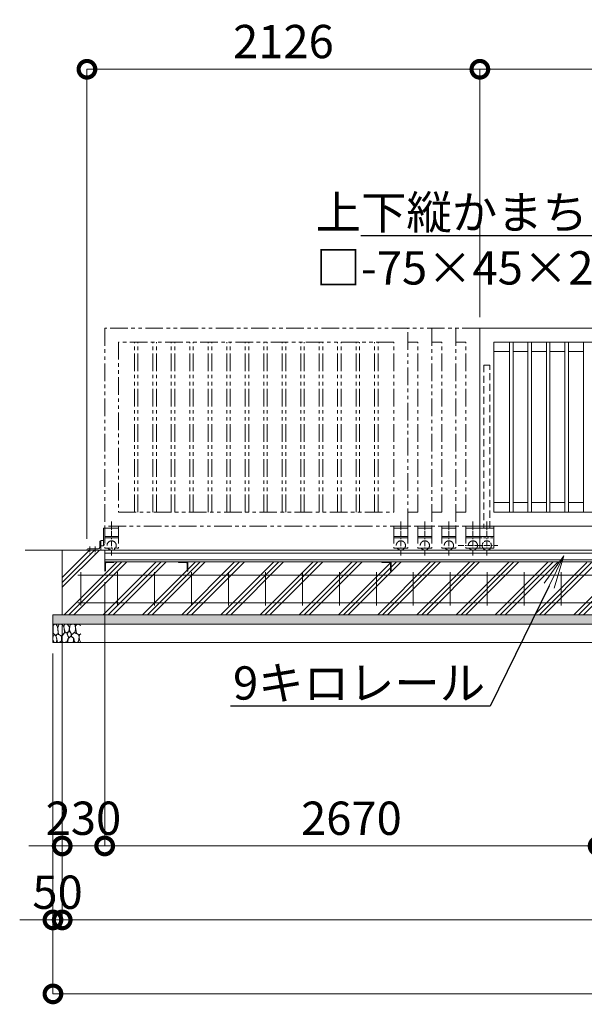
# Model space of a CAD drawing. Extents: x -29 to 25171, y -13 to 17807.
# Drawn here: x 5847 to 8902, y 7840 to 13165 of the extents above; entities that cross this region are included whole.
import ezdxf
from ezdxf import colors
from ezdxf.entities.mleader import LeaderData, LeaderLine
from ezdxf.math import Vec2, Vec3

# ---------------------------------------------------------------- set-up
doc = ezdxf.new("R2010")
doc.units = 0
doc.header["$MEASUREMENT"] = 0
doc.header["$PDMODE"] = 1
for name, pattern in [('CENTER', [50.8, 31.75, -6.35, 6.35, -6.35]), ('DASHED', [19.05, 12.7, -6.35]), ('PHANTOM', [63.5, 31.75, -6.35, 6.35, -6.35, 6.35, -6.35])]:
    doc.linetypes.add(name, pattern=pattern)
doc.layers.get('0').update_dxf_attribs({"linetype": 'CONTINUOUS'})
doc.layers.get('DefPoints').update_dxf_attribs({"linetype": 'CONTINUOUS'})
for name, color, linetype, lineweight in [('ハッチング', 8, 'CONTINUOUS', 5), ('基準線', 6, 'CENTER', 18), ('外形線', 7, 'CONTINUOUS', 18), ('寸法線', 3, 'CONTINUOUS', 18), ('想像線', 11, 'PHANTOM', 13), ('文字引出', 4, 'CONTINUOUS', 18), ('細線', 8, 'CONTINUOUS', 5), ('隠れ線', 5, 'DASHED', 18)]:
    doc.layers.add(name, color=color, linetype=linetype, lineweight=lineweight)
doc.styles.get("Standard").update_dxf_attribs({"font": 'TXT.SHX', "bigfont": 'bigfont.shx'})
doc.dimstyles.new('60ベース', dxfattribs={"dimscale": 60, "dimtxt": 3, "dimasz": 3, "dimexe": 0, "dimexo": 1, "dimgap": 1, "dimtad": 3, "dimdec": 1, "dimdsep": 46, "dimtxsty": 'STANDARD', "dimblk": 'DOTSMALL', "dimcen": 0, "dimclrd": 256, "dimclre": 256, "dimclrt": 7, "dimadec": 3, "dimazin": 2, "dimtfac": 1, "dimtdec": 1, "dimtix": 1, "dimtmove": 2, "dimatfit": 2, "dimldrblk": 'OPEN', "dimfxl": 1, "dimtolj": 1, "dimlwd": -1, "dimlwe": -1, "dimarcsym": 0})

# ---------------------------------------------------------------- blocks, each defined once
blk = doc.blocks.new('砕石')
at = {"layer": '細線'}
for points in [[(0.32, 2), (0.14, 1.95), (0.02, 1.86), (0.01, 1.45), (0.01, 1.01), (0.25, 0.79), (0.55, 0.99), (0.52, 1.49), (0.45, 1.79), (0.32, 2)], [(1.14, 1.77), (0.97, 1.95), (0.68, 1.99), (0.52, 1.61), (0.52, 1.47), (0.6, 0.9), (0.94, 0.7), (1.24, 1.06), (1.21, 1.55), (1.14, 1.77)], [(1.48, 1.08), (1.2, 1.01), (1.02, 0.76), (0.92, 0.53), (0.93, 0.14), (1.16, 0.01), (1.51, 0.07), (1.69, 0.54), (1.48, 1.08)], [(1.62, 1.91), (1.44, 1.99), (1.26, 1.98), (1.19, 1.67), (1.25, 1.36), (1.36, 1.04), (1.73, 1.19), (1.8, 1.67), (1.62, 1.91)], [(1.96, 0.99), (1.87, 1.15), (1.7, 1.16), (1.53, 0.99), (1.62, 0.72), (1.75, 0.52), (1.98, 0.72), (1.96, 0.99)], [(2.14, 1.98), (1.87, 1.92), (1.78, 1.53), (1.78, 1.48), (1.81, 1.18), (1.9, 1.13), (2.06, 0.87), (2.37, 1.13), (2.45, 1.41), (2.42, 1.92), (2.14, 1.98)], [(2.52, 0.98), (2.35, 1.09), (2.02, 0.83), (2.05, 0.61), (2.25, 0.44), (2.35, 0.07), (2.54, 0.01), (2.78, 0.12), (2.84, 0.6), (2.75, 0.87), (2.52, 0.98)], [(2.95, 1.89), (2.67, 1.99), (2.48, 1.85), (2.44, 1.69), (2.46, 1.4), (2.55, 1.01), (2.78, 0.84), (3, 0.95)], [(3, 1.83), (2.95, 1.89)], [(0.31, 0.72), (0.18, 0.82), (0.04, 0.75), (0, 0.34), (0.14, 0.01), (0.38, 0.05), (0.42, 0.39), (0.31, 0.72)], [(0.69, 0.83), (0.45, 0.92), (0.33, 0.72), (0.42, 0.37), (0.5, 0.01), (0.72, 0.01), (0.91, 0.18), (0.92, 0.66), (0.85, 0.75), (0.69, 0.83)], [(1.99, 0.64), (1.87, 0.61), (1.65, 0.43), (1.62, 0.03), (1.97, 0), (2.21, 0.08), (2.22, 0.47), (1.99, 0.64)], [(3, 0.94), (2.86, 0.83), (2.84, 0.61), (2.86, 0.24), (3, 0.02), (3, 0.02)]]:
    blk.add_lwpolyline(points, dxfattribs=at)
blk = doc.blocks.new('_DotSmall')
at = {"layer": '寸法線', "color": 0, "const_width": 0.5}
blk.add_lwpolyline([(-0.0625, 0, 1), (0.0625, 0, 1)], format="xyb", close=True, dxfattribs=at)
blk = doc.blocks.new('*D52')
at = {"layer": 'DefPoints', "color": 0, "transparency": 16777216}
for p in [(8337, 12896.5), (8337, 11496.5), (6211, 10296.5)]:
    blk.add_point(p, dxfattribs=at)
at = {"layer": '寸法線', "transparency": 16777216}
for p, q in [((6211, 10356.5), (6211, 12896.5)), ((6211, 12896.5), (8337, 12896.5)), ((8337, 11556.5), (8337, 12896.5))]:
    blk.add_line(p, q, dxfattribs=at)
at = {"layer": '寸法線', "transparency": 16777216, "xscale": 180, "yscale": 180, "zscale": 180, "rotation": 180}
blk.add_blockref('_DotSmall', (6211, 12896.5), dxfattribs=at)
at = {"layer": '寸法線', "transparency": 16777216, "xscale": 180, "yscale": 180, "zscale": 180}
blk.add_blockref('_DotSmall', (8337, 12896.5), dxfattribs=at)
at = {"layer": '寸法線', "color": 7, "transparency": 16777216, "insert": (7274, 13046.5), "char_height": 180, "attachment_point": 5}
blk.add_mtext('\\A1;2126', dxfattribs=at)
blk = doc.blocks.new('_OPEN')
at = {"color": 0, "linetype": 'ByBlock'}
for p, q in [((-1, 0.167), (0, 0)), ((0, 0), (-1, -0.167)), ((0, 0), (-1, 0))]:
    blk.add_line(p, q, dxfattribs=at)
blk = doc.blocks.new('*D53')
at = {"layer": 'DefPoints', "color": 0, "transparency": 16777216}
for p in [(14372, 12896.5), (8337, 11496.5), (14372, 11496.5)]:
    blk.add_point(p, dxfattribs=at)
at = {"layer": '寸法線', "transparency": 16777216}
for p, q in [((8337, 11556.5), (8337, 12896.5)), ((8337, 12896.5), (14372, 12896.5)), ((14372, 11556.5), (14372, 12896.5))]:
    blk.add_line(p, q, dxfattribs=at)
at = {"layer": '寸法線', "transparency": 16777216, "xscale": 180, "yscale": 180, "zscale": 180, "rotation": 180}
blk.add_blockref('_DotSmall', (8337, 12896.5), dxfattribs=at)
at = {"layer": '寸法線', "transparency": 16777216, "xscale": 180, "yscale": 180, "zscale": 180}
blk.add_blockref('_DotSmall', (14372, 12896.5), dxfattribs=at)
at = {"layer": '寸法線', "color": 7, "transparency": 16777216, "insert": (11354.5, 13046.5), "char_height": 180, "attachment_point": 5}
blk.add_mtext('\\A1;6035', dxfattribs=at)
blk = doc.blocks.new('*D55')
at = {"layer": 'DefPoints', "color": 0, "transparency": 16777216}
for p in [(6077, 9946.5), (22677, 9946.5), (6077, 8296.5)]:
    blk.add_point(p, dxfattribs=at)
at = {"layer": '寸法線', "transparency": 16777216}
for p, q in [((6077, 9886.5), (6077, 8296.5)), ((22677, 9886.5), (22677, 8296.5)), ((22677, 8296.5), (6077, 8296.5))]:
    blk.add_line(p, q, dxfattribs=at)
at = {"layer": '寸法線', "transparency": 16777216, "xscale": 180, "yscale": 180, "zscale": 180, "rotation": 180}
blk.add_blockref('_DotSmall', (6077, 8296.5), dxfattribs=at)
at = {"layer": '寸法線', "transparency": 16777216, "xscale": 180, "yscale": 180, "zscale": 180}
blk.add_blockref('_DotSmall', (22677, 8296.5), dxfattribs=at)
at = {"layer": '寸法線', "color": 7, "transparency": 16777216, "insert": (14377, 8446.5), "char_height": 180, "attachment_point": 5}
blk.add_mtext('\\A1;16600', dxfattribs=at)
blk = doc.blocks.new('*D56')
at = {"layer": 'DefPoints', "color": 0, "transparency": 16777216}
for p in [(6027, 9796.5), (22727, 9796.5), (6027, 7896.5)]:
    blk.add_point(p, dxfattribs=at)
at = {"layer": '寸法線', "transparency": 16777216}
for p, q in [((6027, 9736.5), (6027, 7896.5)), ((22727, 9736.5), (22727, 7896.5)), ((22727, 7896.5), (6027, 7896.5))]:
    blk.add_line(p, q, dxfattribs=at)
at = {"layer": '寸法線', "transparency": 16777216, "xscale": 180, "yscale": 180, "zscale": 180, "rotation": 180}
blk.add_blockref('_DotSmall', (6027, 7896.5), dxfattribs=at)
at = {"layer": '寸法線', "transparency": 16777216, "xscale": 180, "yscale": 180, "zscale": 180}
blk.add_blockref('_DotSmall', (22727, 7896.5), dxfattribs=at)
at = {"layer": '寸法線', "color": 7, "transparency": 16777216, "insert": (14377, 8046.5), "char_height": 180, "attachment_point": 5}
blk.add_mtext('\\A1;16700', dxfattribs=at)
blk = doc.blocks.new('*D60')
at = {"layer": 'DefPoints', "color": 0, "transparency": 16777216}
for p in [(8977, 10233), (6307, 10183), (6307, 8696.5)]:
    blk.add_point(p, dxfattribs=at)
at = {"layer": '寸法線', "transparency": 16777216}
for p, q in [((8977, 10173), (8977, 8696.5)), ((6307, 10123), (6307, 8696.5)), ((8977, 8696.5), (6307, 8696.5))]:
    blk.add_line(p, q, dxfattribs=at)
at = {"layer": '寸法線', "transparency": 16777216, "xscale": 180, "yscale": 180, "zscale": 180, "rotation": 180}
blk.add_blockref('_DotSmall', (6307, 8696.5), dxfattribs=at)
at = {"layer": '寸法線', "transparency": 16777216, "xscale": 180, "yscale": 180, "zscale": 180}
blk.add_blockref('_DotSmall', (8977, 8696.5), dxfattribs=at)
at = {"layer": '寸法線', "color": 7, "transparency": 16777216, "insert": (7642, 8846.5), "char_height": 180, "attachment_point": 5}
blk.add_mtext('\\A1;2670', dxfattribs=at)
blk = doc.blocks.new('*D61')
at = {"layer": 'DefPoints', "color": 0, "transparency": 16777216}
for p in [(6077, 9946.5), (6027, 9796.5), (6027, 8296.5)]:
    blk.add_point(p, dxfattribs=at)
at = {"layer": '寸法線', "transparency": 16777216}
for p, q in [((6077, 9886.5), (6077, 8296.5)), ((6027, 9736.5), (6027, 8296.5)), ((6027, 8296.5), (5847, 8296.5)), ((6077, 8296.5), (6027, 8296.5)), ((6077, 8296.5), (6257, 8296.5))]:
    blk.add_line(p, q, dxfattribs=at)
at = {"layer": '寸法線', "transparency": 16777216, "xscale": 180, "yscale": 180, "zscale": 180}
blk.add_blockref('_DotSmall', (6027, 8296.5), dxfattribs=at)
at = {"layer": '寸法線', "transparency": 16777216, "xscale": 180, "yscale": 180, "zscale": 180, "rotation": 180}
blk.add_blockref('_DotSmall', (6077, 8296.5), dxfattribs=at)
at = {"layer": '寸法線', "color": 7, "transparency": 16777216, "insert": (6052, 8446.5), "char_height": 180, "attachment_point": 5}
blk.add_mtext('\\A1;50', dxfattribs=at)
blk = doc.blocks.new('*D63')
at = {"layer": 'DefPoints', "color": 0, "transparency": 16777216}
for p in [(6307, 10183), (6077, 9946.5), (6307, 8696.5)]:
    blk.add_point(p, dxfattribs=at)
at = {"layer": '寸法線', "transparency": 16777216}
for p, q in [((6307, 10123), (6307, 8696.5)), ((6077, 9886.5), (6077, 8696.5)), ((6077, 8696.5), (5897, 8696.5)), ((6077, 8696.5), (6307, 8696.5)), ((6307, 8696.5), (6487, 8696.5))]:
    blk.add_line(p, q, dxfattribs=at)
at = {"layer": '寸法線', "transparency": 16777216, "xscale": 180, "yscale": 180, "zscale": 180}
blk.add_blockref('_DotSmall', (6077, 8696.5), dxfattribs=at)
at = {"layer": '寸法線', "transparency": 16777216, "xscale": 180, "yscale": 180, "zscale": 180, "rotation": 180}
blk.add_blockref('_DotSmall', (6307, 8696.5), dxfattribs=at)
at = {"layer": '寸法線', "color": 7, "transparency": 16777216, "insert": (6192, 8846.5), "char_height": 180, "attachment_point": 5}
blk.add_mtext('\\A1;230', dxfattribs=at)

msp = doc.modelspace()

# ---------------------------------------------------------------- hatches: boundary and pattern name
at = {"layer": 'ハッチング'}
h = msp.add_hatch(dxfattribs=at)
h.set_pattern_fill('PLAST', color=256, scale=600, angle=45)
h.set_pattern_definition([(45, (0, 200), (-106.066, 106.066), []), (45, (-13.26, 213.26), (-106.066, 106.066), []), (45, (-26.52, 226.52), (-106.066, 106.066), [])])
h.paths.add_polyline_path([(6757.0010003, 10182.9980006), (6756.0010003, 10182.9980006, -0.4142135624), (6753.0010003, 10185.9980006), (6753.0010003, 10222.4980006, 0.4142135624), (6746.5010003, 10228.9980006), (6710.0010003, 10228.9980006, -0.4142135624), (6707.0010003, 10231.9980006), (6707.0010003, 10232.9980006), (6357.0000003, 10232.9980006), (6357.0000003, 10231.9980006, -0.4142135624), (6354.0000003, 10228.9980006), (6317.5000003, 10228.9980006, 0.4142135624), (6311.0000003, 10222.4980006), (6311.0000003, 10185.9980006, -0.4142135624), (6308.0000003, 10182.9980006), (6307.0000003, 10182.9980006), (6307.0000003, 10232.9980006), (6307.0000003, 10296.5000006), (6077.0000003, 10296.5000006), (6077.0000003, 9946.5000006), (6757.0010003, 9946.5000006)])
h.paths.add_polyline_path([(7857.0010003, 10182.9980006), (7856.0010003, 10182.9980006, -0.4142135624), (7853.0010003, 10185.9980006), (7853.0010003, 10222.4980006, 0.4142135624), (7846.5010003, 10228.9980006), (7810.0010003, 10228.9980006, -0.4142135624), (7807.0010003, 10231.9980006), (7807.0010003, 10232.9980006), (6757.0010003, 10232.9980006), (6757.0010003, 10182.9980006), (6757.0010003, 9946.5000006), (7857.0010003, 9946.5000006)])
h.paths.add_polyline_path([(8957.0010003, 10182.9980006), (8956.0010003, 10182.9980006, -0.4142135624), (8953.0010003, 10185.9980006), (8953.0010003, 10222.4980006, 0.4142135624), (8946.5010003, 10228.9980006), (8910.0010003, 10228.9980006, -0.4142135624), (8907.0010003, 10231.9980006), (8907.0010003, 10232.9980006), (7857.0010003, 10232.9980006), (7857.0010003, 10182.9980006), (7857.0010003, 9946.5000006), (8957.0010003, 9946.5000006)])
h.paths.add_polyline_path([(9997.0010003, 10182.9980006), (9996.0010003, 10182.9980006, -0.4142135624), (9993.0010003, 10185.9980006), (9993.0010003, 10222.4980006, 0.4142135624), (9986.5010003, 10228.9980006), (9950.0010003, 10228.9980006, -0.4142135624), (9947.0010003, 10231.9980006), (9947.0010003, 10232.9980006), (9007.0010003, 10232.9980006), (9007.0010003, 10231.9980006, -0.4142135624), (9004.0010003, 10228.9980006), (8967.5010003, 10228.9980006, 0.4142135624), (8961.0010003, 10222.4980006), (8961.0010003, 10185.9980006, -0.4142135624), (8958.0010003, 10182.9980006), (8957.0010003, 10182.9980006), (8957.0010003, 9946.5000006), (9997.0010003, 9946.5000006)])
h.paths.add_polyline_path([(11097.0010003, 10182.9980006), (11096.0010003, 10182.9980006, -0.4142135624), (11093.0010003, 10185.9980006), (11093.0010003, 10222.4980006, 0.4142135624), (11086.5010003, 10228.9980006), (11050.0010003, 10228.9980006, -0.4142135624), (11047.0010003, 10231.9980006), (11047.0010003, 10232.9980006), (9997.0010003, 10232.9980006), (9997.0010003, 10182.9980006), (9997.0010003, 9946.5000006), (11097.0010003, 9946.5000006)])
h.paths.add_polyline_path([(12197.0010003, 10182.9980006), (12196.0010003, 10182.9980006, -0.4142135624), (12193.0010003, 10185.9980006), (12193.0010003, 10222.4980006, 0.4142135624), (12186.5010003, 10228.9980006), (12150.0010003, 10228.9980006, -0.4142135624), (12147.0010003, 10231.9980006), (12147.0010003, 10232.9980006), (11097.0010003, 10232.9980006), (11097.0010003, 10182.9980006), (11097.0010003, 9946.5000006), (12197.0010003, 9946.5000006)])
h.paths.add_polyline_path([(13297.0010003, 10182.9980006), (13296.0010003, 10182.9980006, -0.4142135624), (13293.0010003, 10185.9980006), (13293.0010003, 10222.4980006, 0.4142135624), (13286.5010003, 10228.9980006), (13250.0010003, 10228.9980006, -0.4142135624), (13247.0010003, 10231.9980006), (13247.0010003, 10232.9980006), (12197.0010003, 10232.9980006), (12197.0010003, 10182.9980006), (12197.0010003, 9946.5000006), (13297.0010003, 9946.5000006)])
h.paths.add_polyline_path([(14397.0010003, 10182.9980006), (14396.0010003, 10182.9980006, -0.4142135624), (14393.0010003, 10185.9980006), (14393.0010003, 10222.4980006, 0.4142135624), (14386.5010003, 10228.9980006), (14350.0010003, 10228.9980006, -0.4142135624), (14347.0010003, 10231.9980006), (14347.0010003, 10232.9980006), (13297.0010003, 10232.9980006), (13297.0010003, 10182.9980006), (13297.0010003, 9946.5000006), (14397.0010003, 9946.5000006)])
h.paths.add_polyline_path([(15497.0010003, 10232.9980006), (14447.0010003, 10232.9980006), (14447.0010003, 10231.9980006, -0.4142135624), (14444.0010003, 10228.9980006), (14407.5010003, 10228.9980006, 0.4142135624), (14401.0010003, 10222.4980006), (14401.0010003, 10185.9980006, -0.4142135624), (14398.0010003, 10182.9980006), (14397.0010003, 10182.9980006), (14397.0010003, 9946.5000006), (15497.0010003, 9946.5000006)])
h.paths.add_polyline_path([(16597.0010003, 10232.9980006), (15547.0010003, 10232.9980006), (15547.0010003, 10231.9980006, -0.4142135624), (15544.0010003, 10228.9980006), (15507.5010003, 10228.9980006, 0.4142135624), (15501.0010003, 10222.4980006), (15501.0010003, 10185.9980006, -0.4142135624), (15498.0010003, 10182.9980006), (15497.0010003, 10182.9980006), (15497.0010003, 9946.5000006), (16597.0010003, 9946.5000006)])
h.paths.add_polyline_path([(17697.0010003, 10232.9980006), (16647.0010003, 10232.9980006), (16647.0010003, 10231.9980006, -0.4142135624), (16644.0010003, 10228.9980006), (16607.5010003, 10228.9980006, 0.4142135624), (16601.0010003, 10222.4980006), (16601.0010003, 10185.9980006, -0.4142135624), (16598.0010003, 10182.9980006), (16597.0010003, 10182.9980006), (16597.0010003, 9946.5000006), (17697.0010003, 9946.5000006)])
h.paths.add_polyline_path([(18797.0010003, 10232.9980006), (17747.0010003, 10232.9980006), (17747.0010003, 10231.9980006, -0.4142135624), (17744.0010003, 10228.9980006), (17707.5010003, 10228.9980006, 0.4142135624), (17701.0010003, 10222.4980006), (17701.0010003, 10185.9980006, -0.4142135624), (17698.0010003, 10182.9980006), (17697.0010003, 10182.9980006), (17697.0010003, 9946.5000006), (18797.0010003, 9946.5000006)])
h.paths.add_polyline_path([(19797.0010003, 10182.9980006), (19796.0010003, 10182.9980006, -0.4142135624), (19793.0010003, 10185.9980006), (19793.0010003, 10222.4980006, 0.4142135624), (19786.5010003, 10228.9980006), (19750.0010003, 10228.9980006, -0.4142135624), (19747.0010003, 10231.9980006), (19747.0010003, 10232.9980006), (18847.0010003, 10232.9980006), (18847.0010003, 10231.9980006, -0.4142135624), (18844.0010003, 10228.9980006), (18807.5010003, 10228.9980006, 0.4142135624), (18801.0010003, 10222.4980006), (18801.0010003, 10185.9980006, -0.4142135624), (18798.0010003, 10182.9980006), (18797.0010003, 10182.9980006), (18797.0010003, 9946.5000006), (19797.0010003, 9946.5000006)])
h.paths.add_polyline_path([(20897.0010003, 10232.9980006), (19847.0009745, 10232.9980006), (19847.0009745, 10231.9980006, -0.4142135624), (19844.0009745, 10228.9980006), (19807.5009745, 10228.9980006, 0.4142135624), (19801.0009745, 10222.4980006), (19801.0009745, 10185.9980006, -0.4142135624), (19798.0009745, 10182.9980006), (19797.0010003, 10182.9980006), (19797.0010003, 9946.5000006), (20897.0010003, 9946.5000006)])
h.paths.add_polyline_path([(21997.0010003, 10232.9980006), (20947.0010003, 10232.9980006), (20947.0010003, 10231.9980006, -0.4142135624), (20944.0010003, 10228.9980006), (20907.5010003, 10228.9980006, 0.4142135624), (20901.0010003, 10222.4980006), (20901.0010003, 10185.9980006, -0.4142135624), (20898.0010003, 10182.9980006), (20897.0010003, 10182.9980006), (20897.0010003, 9946.5000006), (21997.0010003, 9946.5000006)])
h.paths.add_polyline_path([(22677.0020003, 10296.5000006), (22447.0020003, 10296.5000006), (22447.0020003, 10232.9980006), (22447.0020003, 10182.9980006), (22446.0020003, 10182.9980006, -0.4142135624), (22443.0020003, 10185.9980006), (22443.0020003, 10222.4980006, 0.4142135624), (22436.5020003, 10228.9980006), (22400.0020003, 10228.9980006, -0.4142135624), (22397.0020003, 10231.9980006), (22397.0020003, 10232.9980006), (22047.0010003, 10232.9980006), (22047.0010003, 10231.9980006, -0.4142135624), (22044.0010003, 10228.9980006), (22007.5010003, 10228.9980006, 0.4142135624), (22001.0010003, 10222.4980006), (22001.0010003, 10185.9980006, -0.4142135624), (21998.0010003, 10182.9980006), (21997.0010003, 10182.9980006), (21997.0010003, 9946.5000006), (22677.0020003, 9946.5000006)])
h = msp.add_hatch(dxfattribs=at)
h.set_pattern_fill('AR-SAND', color=256, scale=25)
h.set_pattern_definition([(37.5, (-213233.37, -96125.485), (-1.574834, 48.170594), [0, -38, 0, -42.5, 0, -40.625]), (7.5, (-213233.37, -96125.485), (44.244418, 70.553652), [0, -20.5, 0, -34.25, 0, -13.125]), (327.5, (-213264.12, -96125.485), (77.8535465, 0.141476), [0, -12.5, 0, -45, 0, -58.75]), (317.5, (-213264.12, -96125.485), (75.153165, 21.941889), [0, -6.25, 0, -29.5, 0, -33.75])])
h.paths.add_polyline_path([(22727.0020003, 9946.5000006), (6027.0000003, 9946.5000006), (6027.0000003, 9896.5000006), (22727.0020003, 9896.5000006)])

# ---------------------------------------------------------------- linework, layer by layer
at = {"layer": '基準線'}
for p, q in [((6344.5000003, 10450.8190006), (6344.5000003, 10263.7060006)), ((7909.4980003, 10450.8190006), (7909.4980003, 10263.7060006)), ((8039.4990003, 10450.8190006), (8039.4990003, 10263.7060006)), ((8169.4990003, 10450.8190006), (8169.4990003, 10263.7060006)), ((8299.4990003, 10450.8190006), (8299.4990003, 10263.7060006)), ((8374.4990003, 10450.8190006), (8374.4990003, 10263.7060006)), ((6225.9999003, 10316.3502006), (6225.9999003, 10275.8184049)), ((6256.0000003, 10316.3502006), (6256.0000003, 10275.8184049)), ((8219.3950003, 10321.5000006), (8359.7270003, 10321.5000006)), ((8309.3950003, 10321.5000006), (8434.7270003, 10321.5000006))]:
    msp.add_line(p, q, dxfattribs=at)
at = {"layer": '外形線'}
for p, q in [((9977.0000003, 11496.5000006), (8336.9980003, 11496.5000006)), ((8336.9980003, 11496.5000006), (8336.9980003, 10426.5000006)), ((9902.0000003, 11421.5010006), (8411.9990003, 11421.5010006)), ((8411.9990003, 11421.5010006), (8411.9990003, 10501.4990006)), ((8497.4990003, 10501.4990006), (8497.4990003, 11421.5010006)), ((8516.4990003, 10501.4990006), (8516.4990003, 11421.5010006)), ((8597.4990003, 10501.4990006), (8597.4990003, 11421.5010006)), ((8616.4990003, 10501.4990006), (8616.4990003, 11421.5010006)), ((8697.4990003, 10501.4990006), (8697.4990003, 11421.5010006)), ((8716.4990003, 10501.4990006), (8716.4990003, 11421.5010006)), ((8797.4990003, 10501.4990006), (8797.4990003, 11421.5010006)), ((8816.4990003, 10501.4990006), (8816.4990003, 11421.5010006)), ((8897.4990003, 10501.4990006), (8897.4990003, 11421.5010006)), ((8411.9980003, 11369.5010006), (8497.4990003, 11369.5010006)), ((8516.4990003, 11369.5010006), (8597.4990003, 11369.5010006)), ((8616.4990003, 11369.5010006), (8697.4990003, 11369.5010006)), ((8716.4990003, 11369.5010006), (8797.4990003, 11369.5010006)), ((8816.4990003, 11369.5010006), (8897.4990003, 11369.5010006)), ((8497.4990003, 10553.4990006), (8411.9980003, 10553.4990006)), ((8597.4990003, 10553.4990006), (8516.4990003, 10553.4990006)), ((8697.4990003, 10553.4990006), (8616.4990003, 10553.4990006)), ((8797.4990003, 10553.4990006), (8716.4990003, 10553.4990006)), ((8897.4990003, 10553.4990006), (8816.4990003, 10553.4990006)), ((8411.9990003, 10501.4990006), (9902.0000003, 10501.4990006)), ((8336.9980003, 10426.5000006), (8336.9980003, 10306.5000006)), ((9902.0000003, 10426.5000006), (8336.9980003, 10426.5000006)), ((8336.9980003, 10414.5000006), (8411.9990003, 10414.5000006)), ((8411.9990003, 10426.5000006), (8411.9990003, 10306.5000006)), ((6280.0001003, 10342.5000006), (6280.0000003, 10310.5000006)), ((6286.0000003, 10346.5000006), (6284.0001003, 10346.5000006)), ((6286.0000003, 10310.5000006), (6286.0000003, 10348.0030276)), ((6286.0000003, 10348.0030276), (6298.0001003, 10348.0030276)), ((6286.0000003, 10324.5000006), (6286.0000003, 10346.5000006)), ((6301.0001003, 10345.0030276), (6301.0001003, 10322.0030276)), ((8336.9980003, 10369.4990006), (8411.9990003, 10369.4990006)), ((5877.0000003, 10296.5000006), (23177.0020003, 10296.5000006)), ((6210.9999003, 10296.5000006), (6210.9999003, 10298.5000006)), ((6214.9999003, 10302.5000006), (6272.0000003, 10302.5000006)), ((6286.0000003, 10296.5000006), (6286.0000003, 10324.5000006)), ((6298.0001003, 10319.0030276), (6286.0000003, 10319.0030276)), ((6307.0000003, 10232.9980006), (6307.0000003, 10296.5000006)), ((22447.0020003, 10278.9981006), (6307.0000003, 10278.9981006)), ((8336.9980003, 10306.5000006), (8411.9990003, 10306.5000006)), ((22447.0020003, 10243.2981006), (6307.0000003, 10243.2981006)), ((6307.0000003, 10232.9980006), (22447.0020003, 10232.9980006))]:
    msp.add_line(p, q, dxfattribs=at)
at = {"layer": '外形線', "color": 2}
for p, q in [((6177.0020003, 10176.5000006), (6177.0020003, 9996.5000006)), ((6377.0020003, 10176.5000006), (6377.0020003, 9996.5000006)), ((6577.0020003, 10176.5000006), (6577.0020003, 9996.5000006)), ((6777.0020003, 10176.5000006), (6777.0020003, 9996.5000006)), ((6977.0020003, 10176.5000006), (6977.0020003, 9996.5000006)), ((7177.0020003, 10176.5000006), (7177.0020003, 9996.5000006)), ((7377.0020003, 10176.5000006), (7377.0020003, 9996.5000006)), ((7577.0020003, 10176.5000006), (7577.0020003, 9996.5000006)), ((7777.0020003, 10176.5000006), (7777.0020003, 9996.5000006)), ((7977.0020003, 10176.5000006), (7977.0020003, 9996.5000006)), ((8177.0020003, 10176.5000006), (8177.0020003, 9996.5000006)), ((8377.0020003, 10176.5000006), (8377.0020003, 9996.5000006)), ((8577.0020003, 10176.5000006), (8577.0020003, 9996.5000006)), ((8777.0020003, 10176.5000006), (8777.0020003, 9996.5000006)), ((6162.0020003, 10161.5000006), (22592.0020003, 10161.5000006)), ((6162.0020003, 10011.5000006), (22592.0020003, 10011.5000006))]:
    msp.add_line(p, q, dxfattribs=at)
at = {"layer": '外形線'}
for points in [[(6307.0000003, 10182.9980006), (6307.0000003, 10232.9980006), (6357.0000003, 10232.9980006), (6357.0000003, 10231.9980006, -0.4142135624), (6354.0000003, 10228.9980006), (6317.5000003, 10228.9980006, 0.4142135624), (6311.0000003, 10222.4980006), (6311.0000003, 10185.9980006, -0.4142135624), (6308.0000003, 10182.9980006)], [(6757.0010003, 10182.9980006), (6757.0010003, 10232.9980006), (6707.0010003, 10232.9980006), (6707.0010003, 10231.9980006, 0.4142135624), (6710.0010003, 10228.9980006), (6746.5010003, 10228.9980006, -0.4142135624), (6753.0010003, 10222.4980006), (6753.0010003, 10185.9980006, 0.4142135624), (6756.0010003, 10182.9980006)], [(7857.0010003, 10182.9980006), (7857.0010003, 10232.9980006), (7807.0010003, 10232.9980006), (7807.0010003, 10231.9980006, 0.4142135624), (7810.0010003, 10228.9980006), (7846.5010003, 10228.9980006, -0.4142135624), (7853.0010003, 10222.4980006), (7853.0010003, 10185.9980006, 0.4142135624), (7856.0010003, 10182.9980006)]]:
    msp.add_lwpolyline(points, format="xyb", close=True, dxfattribs=at)
for centre, radius, start, end in [((6284.0001003, 10342.5000006), 4, 90, 180), ((6298.0001003, 10345.0030276), 3, 0, 90), ((6214.9999003, 10298.5000006), 4, 90, 180), ((6272.0000003, 10310.5000006), 8, 270, 0), ((6298.0001003, 10322.0030276), 3, 270, 0), ((8374.4990003, 10321.5000006), 25, 216.8699000007, 323.1300999993)]:
    msp.add_arc(centre, radius, start, end, dxfattribs=at)
at = {"layer": '想像線', "ltscale": 3}
for p, q in [((6307.0000003, 11496.5000006), (6307.0000003, 10426.5000006)), ((8336.9980003, 11496.5000006), (6307.0000003, 11496.5000006)), ((7946.9990003, 10426.5000006), (7946.9990003, 11496.5000006)), ((8076.9990003, 11496.5000006), (8076.9990003, 10426.5000006)), ((8206.9990003, 11496.5000006), (8206.9990003, 10426.5000006)), ((7871.9990003, 11421.5010006), (6382.0000003, 11421.5010006)), ((6382.0000003, 11421.5010006), (6382.0000003, 10501.4990006)), ((6467.4990003, 10501.4990006), (6467.4990003, 11421.5010006)), ((6486.4990003, 10501.4990006), (6486.4990003, 11421.5010006)), ((6567.4990003, 10501.4990006), (6567.4990003, 11421.5010006)), ((6586.4990003, 10501.4990006), (6586.4990003, 11421.5010006)), ((6667.4990003, 10501.4990006), (6667.4990003, 11421.5010006)), ((6686.4990003, 10501.4990006), (6686.4990003, 11421.5010006)), ((6767.4990003, 10501.4990006), (6767.4990003, 11421.5010006)), ((6786.4990003, 10501.4990006), (6786.4990003, 11421.5010006)), ((6867.4990003, 10501.4990006), (6867.4990003, 11421.5010006)), ((6886.4990003, 10501.4990006), (6886.4990003, 11421.5010006)), ((6967.4990003, 10501.4990006), (6967.4990003, 11421.5010006)), ((6986.4990003, 10501.4990006), (6986.4990003, 11421.5010006)), ((7067.4990003, 10501.4990006), (7067.4990003, 11421.5010006)), ((7086.4990003, 10501.4990006), (7086.4990003, 11421.5010006)), ((7167.4990003, 10501.4990006), (7167.4990003, 11421.5010006)), ((7186.4990003, 10501.4990006), (7186.4990003, 11421.5010006)), ((7267.4990003, 10501.4990006), (7267.4990003, 11421.5010006)), ((7286.4990003, 10501.4990006), (7286.4990003, 11421.5010006)), ((7367.4990003, 10501.4990006), (7367.4990003, 11421.5010006)), ((7386.4990003, 10501.4990006), (7386.4990003, 11421.5010006)), ((7467.4990003, 10501.4990006), (7467.4990003, 11421.5010006)), ((7486.4990003, 10501.4990006), (7486.4990003, 11421.5010006)), ((7567.4990003, 10501.4990006), (7567.4990003, 11421.5010006)), ((7586.4990003, 10501.4990006), (7586.4990003, 11421.5010006)), ((7667.4990003, 10501.4990006), (7667.4990003, 11421.5010006)), ((7686.4990003, 10501.4990006), (7686.4990003, 11421.5010006)), ((7767.4990003, 10501.4990006), (7767.4990003, 11421.5010006)), ((7786.4990003, 10501.4990006), (7786.4990003, 11421.5010006)), ((7871.9990003, 10501.4990006), (7871.9990003, 11421.5010006)), ((8001.9990003, 11421.5010006), (7946.9990003, 11421.5010006)), ((8001.9990003, 10501.4990006), (8001.9990003, 11421.5010006)), ((8131.9990003, 11421.5010006), (8076.9990003, 11421.5010006)), ((8131.9990003, 10501.4990006), (8131.9990003, 11421.5010006)), ((8261.9990003, 11421.5010006), (8206.9990003, 11421.5010006)), ((8261.9990003, 10501.4990006), (8261.9990003, 11421.5010006)), ((6382.0000003, 10501.4990006), (7871.9990003, 10501.4990006)), ((7946.9990003, 10501.4990006), (8001.9990003, 10501.4990006)), ((8076.9990003, 10501.4990006), (8131.9990003, 10501.4990006)), ((8206.9990003, 10501.4990006), (8261.9990003, 10501.4990006)), ((6301.0001003, 10414.5000006), (6301.0001003, 10324.5000006)), ((6307.0000003, 10414.5000006), (6301.0001003, 10414.5000006)), ((6307.0000003, 10426.5000006), (6307.0000003, 10306.5000006)), ((7946.9990003, 10426.5000006), (6307.0000003, 10426.5000006)), ((6307.0000003, 10414.5000006), (6382.0000003, 10414.5000006)), ((6382.0000003, 10426.5000006), (6382.0000003, 10306.5000006)), ((7871.9990003, 10426.5000006), (7871.9990003, 10306.5000006)), ((7871.9990003, 10414.5000006), (7946.9990003, 10414.5000006)), ((8076.9990003, 10426.5000006), (7946.9990003, 10426.5000006)), ((7946.9990003, 10426.5000006), (7946.9990003, 10306.5000006)), ((8001.9990003, 10426.5000006), (8001.9990003, 10306.5000006)), ((8001.9990003, 10414.5000006), (8076.9990003, 10414.5000006)), ((8206.9990003, 10426.5000006), (8076.9990003, 10426.5000006)), ((8076.9990003, 10426.5000006), (8076.9990003, 10306.5000006)), ((8131.9990003, 10426.5000006), (8131.9990003, 10306.5000006)), ((8131.9990003, 10414.5000006), (8206.9990003, 10414.5000006)), ((8206.9990003, 10426.5000006), (8206.9990003, 10306.5000006)), ((8336.9980003, 10426.5000006), (8206.9990003, 10426.5000006)), ((8261.9990003, 10426.5000006), (8261.9990003, 10306.5000006)), ((8261.9990003, 10414.5000006), (8336.9980003, 10414.5000006)), ((6307.0000003, 10369.4990006), (6382.0000003, 10369.4990006)), ((6307.0000003, 10363.4990006), (6382.0000003, 10363.4990006)), ((7871.9990003, 10369.4990006), (7946.9990003, 10369.4990006)), ((7871.9990003, 10363.4990006), (7946.9990003, 10363.4990006)), ((8001.9990003, 10369.4990006), (8076.9990003, 10369.4990006)), ((8001.9990003, 10363.4990006), (8076.9990003, 10363.4990006)), ((8131.9990003, 10369.4990006), (8206.9990003, 10369.4990006)), ((8131.9990003, 10363.4990006), (8206.9990003, 10363.4990006)), ((8261.9990003, 10369.4990006), (8336.9980003, 10369.4990006)), ((8261.9990003, 10363.4990006), (8336.9980003, 10363.4990006)), ((6301.0001003, 10324.5000006), (6307.0000003, 10324.5000006)), ((7871.9990003, 10306.5000006), (7946.9990003, 10306.5000006)), ((8001.9990003, 10306.5000006), (8076.9990003, 10306.5000006)), ((8131.9990003, 10306.5000006), (8206.9990003, 10306.5000006)), ((8261.9990003, 10306.5000006), (8336.9980003, 10306.5000006))]:
    msp.add_line(p, q, dxfattribs=at)
at = {"layer": '想像線'}
msp.add_line((6307.0000003, 10306.5000006), (6382.0000003, 10306.5000006), dxfattribs=at)
at = {"layer": '想像線', "ltscale": 3}
for centre, start, end in [((6344.5000003, 10321.5000006), 323.1300999993, 216.8699000007), ((7909.4980003, 10321.5000006), 323.1300999993, 216.8699000007), ((8039.4990003, 10321.5000006), 323.1300999993, 216.8699000007), ((8169.4990003, 10321.5000006), 323.1300999993, 216.8699000007), ((8299.4990003, 10321.5000006), 323.1300999993, 216.8699000007), ((7909.4980003, 10321.5000006), 216.8699000007, 323.1300999993), ((8039.4990003, 10321.5000006), 216.8699000007, 323.1300999993), ((8169.4990003, 10321.5000006), 216.8699000007, 323.1300999993), ((8299.4990003, 10321.5000006), 216.8699000007, 323.1300999993)]:
    msp.add_arc(centre, 25, start, end, dxfattribs=at)
at = {"layer": '想像線'}
msp.add_arc((6344.5000003, 10321.5000006), 25, 216.8699000007, 323.1300999993, dxfattribs=at)
at = {"layer": '細線'}
for p, q in [((6077.0000003, 10296.5000006), (6077.0000003, 9946.5000006)), ((6027.0000003, 9896.5000006), (22727.0020003, 9896.5000006))]:
    msp.add_line(p, q, dxfattribs=at)
msp.add_lwpolyline([(22727.0020003, 9946.5000006), (6027.0000003, 9946.5000006), (6027.0000003, 9796.5000006), (22727.0020003, 9796.5000006)], close=True, dxfattribs=at)
at = {"layer": '隠れ線'}
msp.add_line((8336.9980003, 10363.4990006), (8411.9990003, 10363.4990006), dxfattribs=at)
at = {"layer": '隠れ線', "ltscale": 3}
msp.add_lwpolyline([(8390.4980003, 10414.5000006), (8390.4980003, 11296.5010006), (8358.4980003, 11296.5010006), (8358.4980003, 10414.5000006)], dxfattribs=at)
at = {"layer": '隠れ線'}
msp.add_arc((8374.4990003, 10321.5000006), 25, 323.1300999993, 216.8699000007, dxfattribs=at)

# ---------------------------------------------------------------- block references
at = {"layer": '文字引出', "xscale": 50, "yscale": 50, "zscale": 50}
msp.add_blockref('砕石', (6027.0000003, 9796.5000006), dxfattribs=at)

# ---------------------------------------------------------------- dimensions: what is measured, and where the dimension line sits
at = {"layer": '寸法線'}
for base, p1, p2, picture, middle in [((8336.9980003, 12896.5000006), (6210.9999003, 10296.5000006), (8336.9980003, 11496.5000006), '*D52', (7273.9989503, 13046.5000006)), ((14372.0010003, 12896.5000006), (8336.9980003, 11496.5000006), (14372.0010003, 11496.5000006), '*D53', (11354.4995003, 13046.5000006)), ((6307.0000003, 8696.5000006), (8977.0010003, 10233.0000006), (6307.0000003, 10182.9980006), '*D60', (7642.0005003, 8846.5000006)), ((6027.0000003, 8296.5000006), (6077.0000003, 9946.5000006), (6027.0000003, 9796.5000006), '*D61', (6052.0000003, 8446.5000006))]:
    dim = msp.add_linear_dim(base=base, p1=p1, p2=p2, angle=180, dimstyle='60ベース', dxfattribs=at)
    dim.commit()
    dim.dimension.update_dxf_attribs({"geometry": picture, "text_midpoint": middle})
for base, p1, p2, picture, middle in [((6307.0000003, 8696.5000006), (6077.0000003, 9946.5000006), (6307.0000003, 10182.9980006), '*D63', (6192.0000003, 8846.5000006)), ((6077.0000003, 8296.5000006), (22677.0020003, 9946.5000006), (6077.0000003, 9946.5000006), '*D55', (14377.0010003, 8446.5000006)), ((6027.0000003, 7896.5000006), (22727.0020003, 9796.5000006), (6027.0000003, 9796.5000006), '*D56', (14377.0010003, 8046.5000006))]:
    dim = msp.add_linear_dim(base=base, p1=p1, p2=p2, dimstyle='60ベース', dxfattribs=at)
    dim.commit()
    dim.dimension.update_dxf_attribs({"geometry": picture, "text_midpoint": middle})

# ---------------------------------------------------------------- leaders
at = {"layer": '文字引出'}
ml = msp.add_multileader_mtext('Standard', dxfattribs=at)
ml.set_content('上下縦かまち：\\P□-75×45×2.3\u3000STKR', color=7, style='STANDARD')
ml.set_leader_properties()
ml.set_arrow_properties(name='OPEN')
ml.build(insert=Vec2(0, 0))
ml.multileader.update_dxf_attribs({"text_left_attachment_type": 6, "text_right_attachment_type": 6, "dogleg_length": 0.36, "arrow_head_size": 180, "scale": 60})
ctx = ml.context
ctx.base_point, ctx.scale, ctx.char_height, ctx.arrow_head_size, ctx.landing_gap_size, ctx.plane_origin = Vec3(7443.1010003, 11996.5000006), 60, 180, 180, 5.4, Vec3(-89514.3417933, -1386.1167962)
ctx.left_attachment, ctx.right_attachment = 6, 6
notes = []
notes.append((ctx, [(0, (1, 1, 0), (10307.5010003, 11996.5000006), (-1, 0), 21.6, [(0, [(10757.5010003, 11459.0000006)], 0, [])])]))
ctx.mtext.insert, ctx.mtext.flow_direction = Vec3(7448.5010003, 12212.5000006), 5
ml = msp.add_multileader_mtext('Standard', dxfattribs=at)
ml.set_content('9キロレール', color=7, style='STANDARD')
ml.set_leader_properties()
ml.set_arrow_properties(name='OPEN')
ml.build(insert=Vec2(0, 0))
ml.multileader.update_dxf_attribs({"text_left_attachment_type": 6, "text_right_attachment_type": 6, "dogleg_length": 0.36, "arrow_head_size": 180, "scale": 60})
ctx = ml.context
ctx.base_point, ctx.scale, ctx.char_height, ctx.arrow_head_size, ctx.landing_gap_size, ctx.plane_origin = Vec3(7148.1010003, 9451.9156984), 60, 180, 180, 5.4, Vec3(4782.8273643, 6131.8472634)
ctx.left_attachment, ctx.right_attachment, ctx.text_align_type = 6, 6, 2
notes.append((ctx, [(1, (1, 1, 0), (8392.5010003, 9451.9156984), (-1, 0), 21.6, [(0, [(8791.8784246, 10265.1647484)], 0, [])])]))
ctx.mtext.insert, ctx.mtext.alignment, ctx.mtext.flow_direction = Vec3(8365.5010003, 9667.9156984), 3, 5
for ctx, leaders in notes:
    for number, flags, end, landing, length, lines in leaders:
        leader = LeaderData()
        leader.index, (leader.has_last_leader_line, leader.has_dogleg_vector, leader.attachment_direction) = number, flags
        leader.last_leader_point, leader.dogleg_vector, leader.dogleg_length = Vec3(end), Vec3(landing), length
        for number, points, colour, breaks in lines:
            line = LeaderLine()
            line.index, line.vertices, line.color, line.breaks = number, Vec3.list(points), colors.encode_raw_color(colour), breaks
            leader.lines.append(line)
        ctx.leaders.append(leader)

doc.saveas('drawing.dxf')
